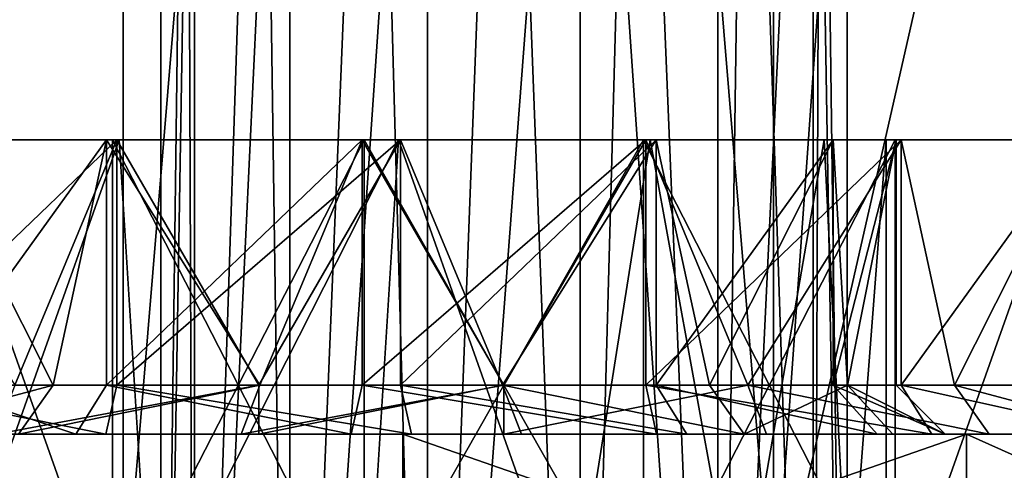
# Model space of a CAD drawing. Extents: x -30 to 226, y -7 to 215.
# Drawn here: x 6 to 16, y 2 to 6 of the extents above; entities that cross this region are included whole.
import ezdxf

# ---------------------------------------------------------------- set-up
doc = ezdxf.new("R2010")
doc.units = 0
doc.header["$MEASUREMENT"] = 0

msp = doc.modelspace()

# ---------------------------------------------------------------- linework, layer by layer
for points in [[(7.1175, 80, 26.563), (0, 0, 27.5), (7.1175, 0, 26.563)], [(7.1175, 80, 26.563), (0, 80, 27.5), (0, 0, 27.5)], [(7.1175, 80, -26.563), (7.1175, 0, -26.563), (0, 0, -27.5)], [(0, 80, -27.5), (7.1175, 80, -26.563), (0, 0, -27.5)], [(13.75, 80, 23.815701), (7.1175, 0, 26.563), (13.75, 0, 23.815701)], [(13.75, 80, 23.815701), (7.1175, 80, 26.563), (7.1175, 0, 26.563)], [(7.1175, 80, -26.563), (13.75, 0, -23.815701), (7.1175, 0, -26.563)], [(7.1175, 80, -26.563), (13.75, 80, -23.815701), (13.75, 0, -23.815701)], [(19.4454, 80, 19.4454), (13.75, 0, 23.815701), (19.4454, 0, 19.4454)], [(19.4454, 80, 19.4454), (13.75, 80, 23.815701), (13.75, 0, 23.815701)], [(13.75, 80, -23.815701), (20.571501, 30, -18.25), (13.75, 0, -23.815701)], [(13.75, 0, -23.815701), (20.571501, 30, -18.25), (19.4454, 0, -19.4454)], [(7.7664, 13.5, -6.6606), (7.5, -7, -8), (7.5, 13.5, -8)], [(7.8466, -7, -6.4814), (7.5, -7, -8), (7.7664, 13.5, -6.6606)], [(7.5, 13.5, -8), (7.5, -7, -8), (7.8466, 13.5, -9.5186)], [(7.5, -7, -8), (7.8466, -7, -9.5186), (7.8466, 13.5, -9.5186)], [(8.5251, 13.5, -5.5251), (7.8466, -7, -6.4814), (7.7664, 13.5, -6.6606)], [(8.8178, -7, -5.2636), (7.8466, -7, -6.4814), (8.5251, 13.5, -5.5251)], [(7.8466, 13.5, -9.5186), (7.8466, -7, -9.5186), (8.8178, 13.5, -10.7364)], [(7.8466, -7, -9.5186), (8.8178, -7, -10.7364), (8.8178, 13.5, -10.7364)], [(9.6606, 13.5, -4.7664), (8.8178, -7, -5.2636), (8.5251, 13.5, -5.5251)], [(10.2212, -7, -4.5878), (8.8178, -7, -5.2636), (9.6606, 13.5, -4.7664)], [(8.8178, 13.5, -10.7364), (8.8178, -7, -10.7364), (10.2212, 13.5, -11.4122)], [(8.8178, -7, -10.7364), (10.2212, -7, -11.4122), (10.2212, 13.5, -11.4122)], [(11, 13.5, -4.5), (10.2212, -7, -4.5878), (9.6606, 13.5, -4.7664)], [(11.7788, -7, -4.5878), (10.2212, -7, -4.5878), (11, 13.5, -4.5)], [(10.2212, 13.5, -11.4122), (10.2212, -7, -11.4122), (11.7788, 13.5, -11.4122)], [(10.2212, -7, -11.4122), (11.7788, -7, -11.4122), (11.7788, 13.5, -11.4122)], [(12.3394, 13.5, -4.7664), (11.7788, -7, -4.5878), (11, 13.5, -4.5)], [(13.1822, -7, -5.2636), (11.7788, -7, -4.5878), (12.3394, 13.5, -4.7664)], [(11.7788, 13.5, -11.4122), (13.1822, -7, -10.7364), (13.1822, 13.5, -10.7364)], [(11.7788, -7, -11.4122), (13.1822, -7, -10.7364), (11.7788, 13.5, -11.4122)], [(13.4749, 13.5, -5.5251), (13.1822, -7, -5.2636), (12.3394, 13.5, -4.7664)], [(14.1534, -7, -6.4814), (13.1822, -7, -5.2636), (13.4749, 13.5, -5.5251)], [(13.1822, 13.5, -10.7364), (13.1822, -7, -10.7364), (14.1534, 13.5, -9.5186)], [(13.1822, -7, -10.7364), (14.1534, -7, -9.5186), (14.1534, 13.5, -9.5186)], [(14.2336, 13.5, -6.6606), (14.1534, -7, -6.4814), (13.4749, 13.5, -5.5251)], [(14.5, -7, -8), (14.1534, -7, -6.4814), (14.2336, 13.5, -6.6606)], [(14.1534, 13.5, -9.5186), (14.5, -7, -8), (14.5, 13.5, -8)], [(14.1534, -7, -9.5186), (14.5, -7, -8), (14.1534, 13.5, -9.5186)], [(14.5, 13.5, -8), (14.5, -7, -8), (14.2336, 13.5, -6.6606)], [(7.0536, 5, 15.337), (4.4473, 2.5, 14.0819), (4.4473, 5, 14.0819)], [(7.0536, 2.5, 15.337), (4.4473, 2.5, 14.0819), (7.0536, 5, 15.337)], [(4.4473, 5, 3.9181), (6.0126, 2.5, 2.9948), (7.0536, 5, 2.663)], [(7.0536, 5, 15.337), (4.4473, 5, 14.0819), (4.5097, 5, 14.0037)], [(7.0759, 5, 2.7605), (4.5097, 5, 3.9963), (4.4473, 5, 3.9181)], [(7.0536, 5, 2.663), (7.0759, 5, 2.7605), (4.4473, 5, 3.9181)], [(5.3, 0, 14.5426), (7.0759, 5, 15.2395), (4.5097, 5, 14.0037)], [(7.0759, 5, 15.2395), (7.0536, 5, 15.337), (4.5097, 5, 14.0037)], [(5.3, 0, 3.4574), (4.5097, 5, 3.9963), (7.0759, 5, 2.7605)], [(4.9948, 2.5, -10.4874), (6.4038, 2.5, -12.5962), (5.1437, 5, -10.8202)], [(6.9473, 5, -2.9181), (5.1437, 2.5, -5.1798), (5.1437, 5, -5.1798)], [(6.9473, 2.5, -2.9181), (5.1437, 2.5, -5.1798), (6.9473, 5, -2.9181)], [(5.1437, 5, -10.8202), (6.4038, 2.5, -12.5962), (6.9473, 5, -13.0819)], [(5.2338, 5, -5.2231), (6.9473, 5, -2.9181), (5.1437, 5, -5.1798)], [(7.0097, 5, -13.0037), (5.2338, 5, -10.7769), (5.1437, 5, -10.8202)], [(6.9473, 5, -13.0819), (7.0097, 5, -13.0037), (5.1437, 5, -10.8202)], [(7.0097, 0, -2.9963), (7.0097, 5, -2.9963), (5.2338, 5, -5.2231)], [(5.2338, 0, -5.2231), (7.0097, 0, -2.9963), (5.2338, 5, -5.2231)], [(5.2338, 5, -5.2231), (7.0097, 5, -2.9963), (6.9473, 5, -2.9181)], [(7.0097, 0, -13.0037), (5.2338, 5, -10.7769), (7.0097, 5, -13.0037)], [(7.0097, 0, -13.0037), (5.2338, 0, -10.7769), (5.2338, 5, -10.7769)], [(5.3, 0, 14.5426), (7.3887, 0, 15.3028), (7.0759, 5, 15.2395)], [(7.3887, 0, 2.6972), (5.3, 0, 3.4574), (7.0759, 5, 2.7605)], [(6.0126, 2.5, 2.9948), (8.5, 2.5, 2.5), (7.0536, 5, 2.663)], [(6.4038, 2.5, -12.5962), (8.5126, 2.5, -14.0052), (6.9473, 5, -13.0819)], [(9.5536, 5, -1.663), (6.9473, 2.5, -2.9181), (6.9473, 5, -2.9181)], [(9.5536, 2.5, -1.663), (6.9473, 2.5, -2.9181), (9.5536, 5, -1.663)], [(6.9473, 5, -13.0819), (8.5126, 2.5, -14.0052), (9.5536, 5, -14.337)], [(9.5536, 5, -1.663), (6.9473, 5, -2.9181), (7.0097, 5, -2.9963)], [(9.5536, 5, -14.337), (7.0097, 5, -13.0037), (6.9473, 5, -13.0819)], [(7.0097, 0, -2.9963), (9.5759, 5, -1.7605), (7.0097, 5, -2.9963)], [(7.0097, 0, -2.9963), (9.5759, 0, -1.7605), (9.5759, 5, -1.7605)], [(9.5759, 5, -1.7605), (9.5536, 5, -1.663), (7.0097, 5, -2.9963)], [(9.5536, 5, -14.337), (9.5759, 5, -14.2395), (7.0097, 5, -13.0037)], [(9.5759, 0, -14.2395), (7.0097, 5, -13.0037), (9.5759, 5, -14.2395)], [(9.5759, 0, -14.2395), (7.0097, 0, -13.0037), (7.0097, 5, -13.0037)], [(9.9464, 5, 15.337), (7.0536, 2.5, 15.337), (7.0536, 5, 15.337)], [(9.9464, 2.5, 15.337), (7.0536, 2.5, 15.337), (9.9464, 5, 15.337)], [(7.0536, 5, 2.663), (8.5, 2.5, 2.5), (9.9464, 5, 2.663)], [(9.9464, 5, 15.337), (7.0536, 5, 15.337), (7.0759, 5, 15.2395)], [(9.9464, 5, 2.663), (7.0759, 5, 2.7605), (7.0536, 5, 2.663)], [(7.3887, 0, 15.3028), (9.9241, 5, 15.2395), (7.0759, 5, 15.2395)], [(9.9241, 5, 15.2395), (9.9464, 5, 15.337), (7.0759, 5, 15.2395)], [(9.9464, 5, 2.663), (9.9241, 5, 2.7605), (7.0759, 5, 2.7605)], [(7.3887, 0, 2.6972), (7.0759, 5, 2.7605), (9.9241, 5, 2.7605)], [(7.3887, 0, 15.3028), (9.6113, 0, 15.3028), (9.9241, 5, 15.2395)], [(9.6113, 0, 2.6972), (7.3887, 0, 2.6972), (9.9241, 5, 2.7605)], [(8.5, 2.5, 2.5), (10.9874, 2.5, 2.9948), (9.9464, 5, 2.663)], [(8.5126, 2.5, -14.0052), (11, 2.5, -14.5), (9.5536, 5, -14.337)], [(12.4464, 5, -1.663), (9.5536, 2.5, -1.663), (9.5536, 5, -1.663)], [(12.4464, 2.5, -1.663), (9.5536, 2.5, -1.663), (12.4464, 5, -1.663)], [(9.5536, 5, -14.337), (11, 2.5, -14.5), (12.4464, 5, -14.337)], [(12.4241, 5, -1.7605), (12.4464, 5, -1.663), (9.5536, 5, -1.663)], [(12.4241, 5, -1.7605), (9.5536, 5, -1.663), (9.5759, 5, -1.7605)], [(12.4464, 5, -14.337), (9.5759, 5, -14.2395), (9.5536, 5, -14.337)], [(12.4241, 0, -1.7605), (12.4241, 5, -1.7605), (9.5759, 5, -1.7605)], [(9.5759, 0, -1.7605), (12.4241, 0, -1.7605), (9.5759, 5, -1.7605)], [(12.4464, 5, -14.337), (12.4241, 5, -14.2395), (9.5759, 5, -14.2395)], [(9.5759, 0, -14.2395), (9.5759, 5, -14.2395), (12.4241, 5, -14.2395)], [(12.4241, 0, -14.2395), (9.5759, 0, -14.2395), (12.4241, 5, -14.2395)], [(9.6113, 0, 15.3028), (11.7, 0, 14.5426), (9.9241, 5, 15.2395)], [(11.7, 0, 3.4574), (9.6113, 0, 2.6972), (9.9241, 5, 2.7605)], [(11.7, 0, 14.5426), (12.4903, 5, 14.0037), (9.9241, 5, 15.2395)], [(12.5527, 5, 14.0819), (9.9464, 5, 15.337), (9.9241, 5, 15.2395)], [(12.4903, 5, 14.0037), (12.5527, 5, 14.0819), (9.9241, 5, 15.2395)], [(12.5527, 5, 3.9181), (12.4903, 5, 3.9963), (9.9241, 5, 2.7605)], [(12.5527, 5, 3.9181), (9.9241, 5, 2.7605), (9.9464, 5, 2.663)], [(11.7, 0, 3.4574), (9.9241, 5, 2.7605), (12.4903, 5, 3.9963)], [(12.5527, 5, 14.0819), (9.9464, 2.5, 15.337), (9.9464, 5, 15.337)], [(12.5527, 2.5, 14.0819), (9.9464, 2.5, 15.337), (12.5527, 5, 14.0819)], [(9.9464, 5, 2.663), (10.9874, 2.5, 2.9948), (12.5527, 5, 3.9181)], [(10.9874, 2.5, 2.9948), (13.0962, 2.5, 4.4038), (12.5527, 5, 3.9181)], [(11, 2.5, -14.5), (13.4874, 2.5, -14.0052), (12.4464, 5, -14.337)], [(11.7, 0, 14.5426), (13.4027, 0, 13.1138), (12.4903, 5, 14.0037)], [(13.4027, 0, 4.8862), (11.7, 0, 3.4574), (12.4903, 5, 3.9963)], [(12.4241, 0, -1.7605), (14.9903, 5, -2.9963), (12.4241, 5, -1.7605)], [(12.4241, 0, -1.7605), (14.9903, 0, -2.9963), (14.9903, 5, -2.9963)], [(14.9903, 5, -2.9963), (12.4464, 5, -1.663), (12.4241, 5, -1.7605)], [(14.9903, 5, -13.0037), (12.4241, 5, -14.2395), (12.4464, 5, -14.337)], [(14.9903, 0, -13.0037), (12.4241, 5, -14.2395), (14.9903, 5, -13.0037)], [(14.9903, 0, -13.0037), (12.4241, 0, -14.2395), (12.4241, 5, -14.2395)], [(15.0527, 5, -2.9181), (12.4464, 2.5, -1.663), (12.4464, 5, -1.663)], [(15.0527, 2.5, -2.9181), (12.4464, 2.5, -1.663), (15.0527, 5, -2.9181)], [(12.4464, 5, -14.337), (13.4874, 2.5, -14.0052), (15.0527, 5, -13.0819)], [(14.9903, 5, -2.9963), (15.0527, 5, -2.9181), (12.4464, 5, -1.663)], [(15.0527, 5, -13.0819), (14.9903, 5, -13.0037), (12.4464, 5, -14.337)], [(13.4027, 0, 13.1138), (14.2662, 5, 11.7769), (12.4903, 5, 14.0037)], [(14.3563, 5, 11.8202), (12.4903, 5, 14.0037), (14.2662, 5, 11.7769)], [(14.3563, 5, 11.8202), (12.5527, 5, 14.0819), (12.4903, 5, 14.0037)], [(12.5527, 5, 3.9181), (14.2662, 5, 6.2231), (12.4903, 5, 3.9963)], [(13.4027, 0, 4.8862), (12.4903, 5, 3.9963), (14.2662, 5, 6.2231)], [(14.3563, 5, 11.8202), (12.5527, 2.5, 14.0819), (12.5527, 5, 14.0819)], [(14.3563, 2.5, 11.8202), (12.5527, 2.5, 14.0819), (14.3563, 5, 11.8202)], [(12.5527, 5, 3.9181), (13.0962, 2.5, 4.4038), (14.3563, 5, 6.1798)], [(12.5527, 5, 3.9181), (14.3563, 5, 6.1798), (14.2662, 5, 6.2231)], [(13.0962, 2.5, 4.4038), (14.5052, 2.5, 6.5126), (14.3563, 5, 6.1798)], [(13.4027, 0, 13.1138), (14.514, 0, 11.1889), (14.2662, 5, 11.7769)], [(14.514, 0, 6.8111), (13.4027, 0, 4.8862), (14.2662, 5, 6.2231)], [(13.4874, 2.5, -14.0052), (15.5962, 2.5, -12.5962), (15.0527, 5, -13.0819)], [(14.514, 0, 11.1889), (14.9, 5, 9), (14.2662, 5, 11.7769)], [(15, 5, 9), (14.2662, 5, 11.7769), (14.9, 5, 9)], [(15, 5, 9), (14.3563, 5, 11.8202), (14.2662, 5, 11.7769)], [(14.3563, 5, 6.1798), (14.9, 5, 9), (14.2662, 5, 6.2231)], [(14.514, 0, 6.8111), (14.2662, 5, 6.2231), (14.9, 5, 9)], [(15, 2.5, 9), (14.3563, 2.5, 11.8202), (15, 5, 9)], [(15, 5, 9), (14.3563, 2.5, 11.8202), (14.3563, 5, 11.8202)], [(14.3563, 5, 6.1798), (14.5052, 2.5, 6.5126), (15, 5, 9)], [(14.3563, 5, 6.1798), (15, 5, 9), (14.9, 5, 9)], [(14.5052, 2.5, 6.5126), (15, 2.5, 9), (15, 5, 9)], [(14.514, 0, 11.1889), (14.9, 0, 9), (14.9, 5, 9)], [(14.9, 0, 9), (14.514, 0, 6.8111), (14.9, 5, 9)], [(14.9903, 0, -2.9963), (16.766199, 5, -5.2231), (14.9903, 5, -2.9963)], [(14.9903, 0, -2.9963), (16.766199, 0, -5.2231), (16.766199, 5, -5.2231)], [(16.8563, 5, -5.1798), (14.9903, 5, -2.9963), (16.766199, 5, -5.2231)], [(16.8563, 5, -5.1798), (15.0527, 5, -2.9181), (14.9903, 5, -2.9963)], [(15.0527, 5, -13.0819), (16.766199, 5, -10.7769), (14.9903, 5, -13.0037)], [(14.9903, 0, -13.0037), (14.9903, 5, -13.0037), (16.766199, 5, -10.7769)], [(16.766199, 0, -10.7769), (14.9903, 0, -13.0037), (16.766199, 5, -10.7769)], [(16.8563, 5, -5.1798), (15.0527, 2.5, -2.9181), (15.0527, 5, -2.9181)], [(16.8563, 2.5, -5.1798), (15.0527, 2.5, -2.9181), (16.8563, 5, -5.1798)], [(15.0527, 5, -13.0819), (15.5962, 2.5, -12.5962), (16.8563, 5, -10.8202)], [(15.0527, 5, -13.0819), (16.8563, 5, -10.8202), (16.766199, 5, -10.7769)], [(15.5962, 2.5, -12.5962), (17.005199, 2.5, -10.4874), (16.8563, 5, -10.8202)], [(6.9424, 2, 15.8245), (4.1356, 2, 14.4728), (4.4473, 2.5, 14.0819)], [(6.9424, 2, 15.8245), (4.4473, 2.5, 14.0819), (7.0536, 2.5, 15.337)], [(4.5328, 2, -10.6788), (6.4038, 2.5, -12.5962), (4.9948, 2.5, -10.4874)], [(4.5328, 2, -10.6788), (6.0503, 2, -12.9497), (6.4038, 2.5, -12.5962)], [(6.6356, 2, -2.5272), (4.6932, 2, -4.9628), (5.1437, 2.5, -5.1798)], [(6.6356, 2, -2.5272), (5.1437, 2.5, -5.1798), (6.9473, 2.5, -2.9181)], [(5.8212, 2, 2.5328), (8.5, 2.5, 2.5), (6.0126, 2.5, 2.9948)], [(5.8212, 2, 2.5328), (8.5, 2, 2), (8.5, 2.5, 2.5)], [(6.0503, 2, -12.9497), (8.5126, 2.5, -14.0052), (6.4038, 2.5, -12.5962)], [(6.0503, 2, -12.9497), (8.3212, 2, -14.4672), (8.5126, 2.5, -14.0052)], [(9.4424, 2, -1.1755), (6.6356, 2, -2.5272), (6.9473, 2.5, -2.9181)], [(10.0576, 2, 15.8245), (6.9424, 2, 15.8245), (7.0536, 2.5, 15.337)], [(9.4424, 2, -1.1755), (6.9473, 2.5, -2.9181), (9.5536, 2.5, -1.663)], [(10.0576, 2, 15.8245), (7.0536, 2.5, 15.337), (9.9464, 2.5, 15.337)], [(8.3212, 2, -14.4672), (11, 2.5, -14.5), (8.5126, 2.5, -14.0052)], [(8.3212, 2, -14.4672), (11, 2, -15), (11, 2.5, -14.5)], [(8.5, 2, 2), (10.9874, 2.5, 2.9948), (8.5, 2.5, 2.5)], [(8.5, 2, 2), (11.1788, 2, 2.5328), (10.9874, 2.5, 2.9948)], [(12.5576, 2, -1.1755), (9.4424, 2, -1.1755), (9.5536, 2.5, -1.663)], [(12.5576, 2, -1.1755), (9.5536, 2.5, -1.663), (12.4464, 2.5, -1.663)], [(12.8644, 2, 14.4728), (9.9464, 2.5, 15.337), (12.5527, 2.5, 14.0819)], [(12.8644, 2, 14.4728), (10.0576, 2, 15.8245), (9.9464, 2.5, 15.337)], [(10.9874, 2.5, 2.9948), (13.4497, 2, 4.0503), (13.0962, 2.5, 4.4038)], [(11.1788, 2, 2.5328), (13.4497, 2, 4.0503), (10.9874, 2.5, 2.9948)], [(11, 2, -15), (13.4874, 2.5, -14.0052), (11, 2.5, -14.5)], [(11, 2, -15), (13.6788, 2, -14.4672), (13.4874, 2.5, -14.0052)], [(15.3644, 2, -2.5272), (12.4464, 2.5, -1.663), (15.0527, 2.5, -2.9181)], [(15.3644, 2, -2.5272), (12.5576, 2, -1.1755), (12.4464, 2.5, -1.663)], [(14.8068, 2, 12.0372), (12.5527, 2.5, 14.0819), (14.3563, 2.5, 11.8202)], [(14.8068, 2, 12.0372), (12.8644, 2, 14.4728), (12.5527, 2.5, 14.0819)], [(13.4497, 2, 4.0503), (14.5052, 2.5, 6.5126), (13.0962, 2.5, 4.4038)], [(13.4497, 2, 4.0503), (14.9672, 2, 6.3212), (14.5052, 2.5, 6.5126)], [(13.4874, 2.5, -14.0052), (15.9497, 2, -12.9497), (15.5962, 2.5, -12.5962)], [(13.6788, 2, -14.4672), (15.9497, 2, -12.9497), (13.4874, 2.5, -14.0052)], [(15.5, 2, 9), (14.3563, 2.5, 11.8202), (15, 2.5, 9)], [(15.5, 2, 9), (14.8068, 2, 12.0372), (14.3563, 2.5, 11.8202)], [(14.5052, 2.5, 6.5126), (15.5, 2, 9), (15, 2.5, 9)], [(14.9672, 2, 6.3212), (15.5, 2, 9), (14.5052, 2.5, 6.5126)], [(17.306801, 2, -4.9628), (15.0527, 2.5, -2.9181), (16.8563, 2.5, -5.1798)], [(17.306801, 2, -4.9628), (15.3644, 2, -2.5272), (15.0527, 2.5, -2.9181)], [(15.5962, 2.5, -12.5962), (17.467199, 2, -10.6788), (17.005199, 2.5, -10.4874)], [(15.9497, 2, -12.9497), (17.467199, 2, -10.6788), (15.5962, 2.5, -12.5962)], [(9.97, 0, -21.8312), (3.4156, 2, -23.755699), (3.4156, 0, -23.755699)], [(9.97, 2, -21.8312), (3.4156, 2, -23.755699), (9.97, 0, -21.8312)], [(3.4156, 0, 23.755699), (3.4156, 2, 23.755699), (9.97, 0, 21.8312)], [(3.4156, 2, 23.755699), (9.97, 2, 21.8312), (9.97, 0, 21.8312)], [(3.4156, 2, 23.755699), (6.9424, 2, 15.8245), (9.97, 2, 21.8312)], [(4.1356, 2, 14.4728), (6.9424, 2, 15.8245), (3.4156, 2, 23.755699)], [(3.4156, 2, -23.755699), (9.97, 2, -21.8312), (3.6955, 2, -19.530701)], [(3.5503, 2, 4.0503), (6.6356, 2, -2.5272), (5.8212, 2, 2.5328)], [(3.5503, 2, 4.0503), (4.6932, 2, -4.9628), (6.6356, 2, -2.5272)], [(4, 2, -18), (8.3212, 2, -14.4672), (3.6039, 2, -16.2645)], [(3.6039, 2, -16.2645), (8.3212, 2, -14.4672), (6.0503, 2, -12.9497)], [(3.6955, 2, -19.530701), (9.97, 2, -21.8312), (4, 2, -18)], [(4, 2, -18), (9.97, 2, -21.8312), (8.3212, 2, -14.4672)], [(5.8212, 2, 2.5328), (6.6356, 2, -2.5272), (8.5, 2, 2)], [(6.6356, 2, -2.5272), (9.4424, 2, -1.1755), (8.5, 2, 2)], [(6.9424, 2, 15.8245), (10.0576, 2, 15.8245), (9.97, 2, 21.8312)], [(8.3212, 2, -14.4672), (9.97, 2, -21.8312), (11, 2, -15)], [(8.5, 2, 2), (9.4424, 2, -1.1755), (11.1788, 2, 2.5328)], [(9.4424, 2, -1.1755), (12.5576, 2, -1.1755), (11.1788, 2, 2.5328)], [(15.7167, 0, -18.138), (9.97, 2, -21.8312), (9.97, 0, -21.8312)], [(15.7167, 2, -18.138), (9.97, 2, -21.8312), (15.7167, 0, -18.138)], [(9.97, 0, 21.8312), (15.7167, 2, 18.138), (15.7167, 0, 18.138)], [(9.97, 2, 21.8312), (15.7167, 2, 18.138), (9.97, 0, 21.8312)], [(10.0576, 2, 15.8245), (15.7167, 2, 18.138), (9.97, 2, 21.8312)], [(9.97, 2, -21.8312), (15.7167, 2, -18.138), (11, 2, -15)], [(10.0576, 2, 15.8245), (12.8644, 2, 14.4728), (15.7167, 2, 18.138)], [(11, 2, -15), (15.7167, 2, -18.138), (13.6788, 2, -14.4672)], [(11.1788, 2, 2.5328), (12.5576, 2, -1.1755), (13.4497, 2, 4.0503)], [(12.5576, 2, -1.1755), (15.3644, 2, -2.5272), (13.4497, 2, 4.0503)], [(12.8644, 2, 14.4728), (14.8068, 2, 12.0372), (15.7167, 2, 18.138)], [(15.3644, 2, -2.5272), (24, 2), (13.4497, 2, 4.0503)], [(13.4497, 2, 4.0503), (24, 2), (14.9672, 2, 6.3212)], [(13.6788, 2, -14.4672), (15.7167, 2, -18.138), (15.9497, 2, -12.9497)], [(14.8068, 2, 12.0372), (20.1901, 2, 12.9754), (15.7167, 2, 18.138)], [(15.5, 2, 9), (20.1901, 2, 12.9754), (14.8068, 2, 12.0372)], [(14.9672, 2, 6.3212), (23.0278, 2, 6.7616), (15.5, 2, 9)], [(14.9672, 2, 6.3212), (24, 2), (23.0278, 2, 6.7616)], [(17.306801, 2, -4.9628), (24, 2), (15.3644, 2, -2.5272)], [(15.5, 2, 9), (23.0278, 2, 6.7616), (20.1901, 2, 12.9754)], [(20.1901, 0, -12.9754), (15.7167, 2, -18.138), (15.7167, 0, -18.138)], [(20.1901, 2, -12.9754), (15.7167, 2, -18.138), (20.1901, 0, -12.9754)], [(15.7167, 0, 18.138), (20.1901, 2, 12.9754), (20.1901, 0, 12.9754)], [(15.7167, 2, 18.138), (20.1901, 2, 12.9754), (15.7167, 0, 18.138)], [(15.9497, 2, -12.9497), (15.7167, 2, -18.138), (20.1901, 2, -12.9754)], [(15.9497, 2, -12.9497), (20.1901, 2, -12.9754), (17.467199, 2, -10.6788)]]:
    msp.add_3dface(points)

doc.saveas('drawing.dxf')
